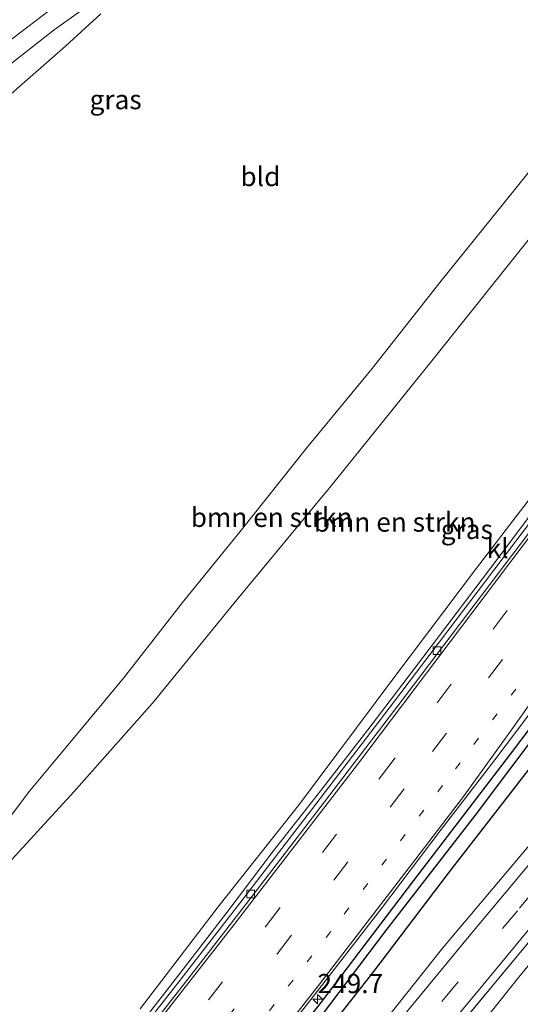
# Model space of a CAD drawing. Units: metres. Extents: x 179994 to 190000, y 320436 to 325002.
# Drawn here: x 180731 to 180796, y 323230 to 323358 of the extents above; entities that cross this region are included whole.
import ezdxf
from ezdxf.enums import TextEntityAlignment as Align

# ---------------------------------------------------------------- set-up
doc = ezdxf.new("R2010")
doc.units = ezdxf.units.M
for name, pattern in [('IE-TERREINAFSCHEIDING', [10, 8, -2]), ('VW-1-3_STREEP', [4, 1, -3]), ('VW-3-9_STREEP', [12, 3, -9])]:
    doc.linetypes.add(name, pattern=pattern)
doc.layers.get('0').update_dxf_attribs({"lineweight": 25})
for name, color, linetype, lineweight in [('B-ME-AM-KILOMETR-S-B1', 7, 'Continuous', 18), ('B-ME-BV-GELEIDECONSTRUCTIE-GELEIDERAIL-L-B1', 213, 'BV-GELEIDERAIL', 18), ('B-ME-GR-BOMENSTRUIKEN-GV-B6', 93, 'Continuous', 18), ('B-ME-GW-INSTEEKWATERGANG-L-B1', 10, 'Continuous', 25), ('B-ME-GW-KRUINLIJN-L-B1', 93, 'Continuous', 18), ('B-ME-GW-WATERGANG-GREPPEL-L-B1', 10, 'Continuous', 25), ('B-ME-IE-GRASLAND-GV-B6', 93, 'Continuous', 18), ('B-ME-IE-GRONDWERKLIJN-GROND_INGERICHT-GV-B6', 253, 'Continuous', 18), ('B-ME-IE-TERREINAFSCHEIDING-RASTERHEKWERK-L-B1', 8, 'IE-TERREINAFSCHEIDING', 18), ('B-ME-VH-VERH_SOORT-BITUMEN-GV-B6', 8, 'IE-TERREINAFSCHEIDING-NATUURLIJK-HOUTWAL', 18), ('B-ME-VH-VERH_SOORT-KLINKERS-GV-B6', 8, 'IE-TERREINAFSCHEIDING-NATUURLIJK-HOUTWAL', 18), ('B-ME-VV-KOLK-S-B1', 8, 'Continuous', 18), ('B-ME-VW-MARKERING-13STREEP-045-L-B1', 255, 'VW-1-3_STREEP', 18), ('B-ME-VW-MARKERING-39STREEP-015-L-B1', 255, 'VW-3-9_STREEP', 18), ('B-ME-VW-MARKERING-STREEP-015-L-B1', 7, 'Continuous', 18)]:
    doc.layers.add(name, color=color, linetype=linetype, lineweight=lineweight)
doc.styles.add('NLCS-ISO', font='NLCS-ISO.TTF')
doc.linetypes.add('BV-GELEIDERAIL', pattern='A,10,-3,[108,NLCS.SHX,S=1,R=0,X=0,Y=0],-3', length=16)
doc.linetypes.add('IE-TERREINAFSCHEIDING-NATUURLIJK-HOUTWAL', pattern='A,7,-1.5,[67,NLCS.SHX,S=0.75,R=45,X=0,Y=0],-1.5,7,-1.5,[70,NLCS.SHX,S=0.75,R=0,X=0,Y=0],-1.5', length=20)

# ---------------------------------------------------------------- blocks, each defined once
blk = doc.blocks.new('hecto')
for p, q in [((0, 0.625), (-0.625, 0)), ((0, -0.625), (0, 0.625)), ((-0.625, 0), (0.625, 0)), ((0.625, 0), (0, -0.625))]:
    blk.add_line(p, q)
blk = doc.blocks.new('kolk')
blk.add_lwpolyline([(-0.5, -0.5), (0.5, -0.5), (0.5, 0.5), (-0.5, 0.5)], close=True)

msp = doc.modelspace()

# ---------------------------------------------------------------- linework, layer by layer
at = {"layer": 'B-ME-BV-GELEIDECONSTRUCTIE-GELEIDERAIL-L-B1'}
msp.add_polyline3d([(180670.779, 323133.723, 92.704), (180678.797, 323143.356, 93.107), (180685.137, 323151.09, 93.492), (180691.497, 323158.807, 93.81), (180697.784, 323166.586, 94.165), (180704.116, 323174.327, 94.489), (180710.386, 323182.12, 94.858), (180720.53, 323194.733, 95.392), (180726.8, 323202.523, 95.738), (180732.984, 323210.382, 96.107), (180739.195, 323218.219, 96.495), (180745.378, 323226.079, 96.822), (180751.519, 323233.971, 97.157), (180757.631, 323241.887, 97.486), (180763.634, 323249.889, 97.834), (180769.819, 323257.747, 98.185), (180775.945, 323265.652, 98.525), (180782.006, 323273.608, 98.903), (180791.885, 323286.645, 99.467), (180797.912, 323294.626, 99.844)], dxfattribs=at)
at = {"layer": 'B-ME-GR-BOMENSTRUIKEN-GV-B6'}
for points in [[(180684.016, 323276.203, 109.422), (180680.26, 323279.031, 109.677), (180675.811, 323284.397, 110.058), (180672.192, 323290.017, 110.343), (180670.529, 323293.596, 110.425), (180670.337, 323295.045, 110.447), (180670.878, 323296.395, 110.515), (180671.887, 323297.929, 110.522), (180674.695, 323300.948, 110.47), (180679.662, 323306.469, 110.384), (180688.939, 323315.738, 110.305), (180699.268, 323325.605, 110.212), (180707.289, 323333.577, 110.178), (180715.717, 323340.906, 110.122), (180725.087, 323348.675, 110.193), (180735.186, 323356.557, 110.216), (180738.939, 323359.236, 110.223)], [(180741.266, 323358.638, 109.703), (180736.647, 323354.439, 109.579), (180728.561, 323347.309, 109.482), (180719.188, 323339.028, 109.333), (180708.661, 323329.457, 109.131), (180697.378, 323318.481, 109.059), (180689.572, 323310.681, 108.992), (180683.841, 323305.372, 108.854), (180682.188, 323304.399, 109.056), (180678.699, 323300.187, 109.269), (180672.586, 323293.185, 109.422), (180680.461, 323281.626, 109.445), (180683.915, 323276.826, 109.344), (180684.016, 323276.203, 109.422)], [(180703.566, 323224.669, 110.002), (180709.503, 323232.273, 109.879), (180710.649, 323233.535, 109.879), (180718.513, 323243.807, 109.939), (180727.966, 323254.863, 110.01), (180729.326, 323254.155, 109.976), (180731.963, 323257.653, 109.811), (180737.389, 323264.142, 109.733), (180744.191, 323272.334, 109.654), (180751.857, 323282.151, 109.654), (180759.528, 323291.628, 109.699), (180767.96, 323302.203, 109.748), (180776.519, 323312.57, 109.834), (180785.49, 323323.97, 109.942), (180795.041, 323335.796, 110.152), (180804.87, 323348.097, 110.309)], [(180797.483, 323330.087, 110.373), (180784.613, 323313.995, 110.133), (180771.178, 323297.331, 109.98), (180758.905, 323282.535, 109.883), (180747.951, 323269.088, 109.703), (180737.725, 323257.585, 109.699), (180728.769, 323247.796, 109.714), (180716.649, 323234.84, 109.8), (180706.147, 323223.025, 109.845), (180695.416, 323209.888, 109.722), (180683.806, 323197.145, 109.523), (180674.253, 323186.751, 109.553), (180666.437, 323177.53, 109.358)], [(180706.147, 323223.025, 109.845), (180716.649, 323234.84, 109.8), (180728.769, 323247.796, 109.714), (180737.725, 323257.585, 109.699), (180747.951, 323269.088, 109.703), (180758.905, 323282.535, 109.883), (180771.178, 323297.331, 109.98), (180784.613, 323313.995, 110.133), (180797.483, 323330.087, 110.373)], [(180798.632, 323297.791, 99.268), (180790.066, 323286.624, 98.793), (180779.329, 323272.366, 98.191), (180767.056, 323255.996, 97.405), (180756.616, 323242.798, 96.825), (180746.364, 323229.389, 96.234)], [(180797.124, 323250.856, 101.958), (180785.694, 323237.334, 101.061), (180775.997, 323225.128, 100.271), (180763.793, 323210.549, 99.235), (180753.181, 323197.932, 98.292), (180739.947, 323181.836, 97.151), (180728.375, 323167.979, 96.358), (180717.296, 323154.924, 95.516), (180705.946, 323141.324, 94.76), (180697.536, 323131.351, 94.158), (180690.273, 323122.555, 93.701), (180688.286, 323124.063, 92.336), (180700.122, 323138.117, 92.901), (180708.35, 323147.969, 93.297), (180722.828, 323166.433, 94.177), (180735.65, 323181.745, 94.899), (180748.318, 323198.374, 95.531), (180762.749, 323216.485, 96.317), (180776.563, 323234.092, 97.121), (180786.366, 323247.032, 97.72), (180798.09, 323262.085, 98.419)], [(180720.473, 323107.574, 108.614), (180698.85, 323118.456, 94.76), (180709.397, 323130.557, 95.565), (180715.955, 323138.555, 95.856), (180722.3, 323145.854, 96.616), (180729.145, 323154.048, 97.024), (180735.39, 323161.043, 97.619), (180739.265, 323165.044, 97.757), (180743.926, 323170.593, 98.023), (180749.445, 323178.122, 98.531), (180756.279, 323186.036, 99.235), (180762.52, 323193.557, 99.545), (180771.849, 323204.681, 100.279), (180779.763, 323214.047, 100.922), (180788.007, 323224.08, 101.67), (180795.541, 323233.519, 102.392), (180805.152, 323245.191, 103.219)]]:
    msp.add_polyline3d(points, dxfattribs=at)
at = {"layer": 'B-ME-GW-INSTEEKWATERGANG-L-B1'}
for points in [[(180685.341, 323125.497, 92.156), (180692.829, 323134.442, 92.53), (180701.327, 323144.731, 93.002), (180711.861, 323157.607, 93.6), (180723.33, 323171.741, 94.289), (180735.335, 323186.608, 94.914), (180746.432, 323200.465, 95.494), (180756.972, 323213.709, 96.13), (180769.893, 323230.212, 96.781), (180781.93, 323246.064, 97.555), (180794.497, 323262.459, 98.281), (180807.08, 323279.135, 98.969), (180822.097, 323299.584, 99.878), (180835.997, 323318.26, 100.769), (180849.424, 323336.969, 101.577), (180863.19, 323355.844, 102.359), (180878.581, 323377.554, 103.35), (180887.304, 323390.131, 103.852), (180897.201, 323404.248, 104.555), (180906.511, 323417.705, 105.112), (180917.906, 323434.081, 105.733), (180922.645, 323441.214, 106.054)], [(180925.253, 323440.185, 106.039), (180918.623, 323430.219, 105.677), (180907.75, 323415.143, 105.056), (180897.952, 323400.095, 104.402), (180888.482, 323386.953, 103.751), (180879.2, 323373.028, 103.249), (180869.12, 323358.742, 102.632), (180858.223, 323343.64, 101.973), (180847.622, 323329.019, 101.371), (180835.934, 323312.639, 100.589), (180820.953, 323292.942, 99.717), (180809.312, 323277.011, 99.033), (180798.09, 323262.085, 98.419), (180786.366, 323247.032, 97.72), (180776.563, 323234.092, 97.121), (180762.749, 323216.485, 96.317), (180748.318, 323198.374, 95.531), (180735.65, 323181.745, 94.899), (180722.828, 323166.433, 94.177), (180708.35, 323147.969, 93.297), (180700.122, 323138.117, 92.901), (180688.286, 323124.063, 92.336)]]:
    msp.add_polyline3d(points, dxfattribs=at)
at = {"layer": 'B-ME-GW-KRUINLIJN-L-B1'}
msp.add_polyline3d([(180886.572, 323437.255, 110.895), (180881.804, 323431.096, 110.919), (180874.119, 323422.176, 110.878), (180865.398, 323411.773, 110.855), (180857.99, 323402.619, 110.863), (180850.226, 323394.241, 110.956), (180845.025, 323387.952, 111.042), (180839.435, 323381.593, 110.896), (180829.379, 323368.484, 110.724), (180820.194, 323357.05, 110.713), (180808.205, 323342.526, 110.586), (180797.483, 323330.087, 110.373), (180784.613, 323313.995, 110.133), (180771.178, 323297.331, 109.98), (180758.905, 323282.535, 109.883), (180747.951, 323269.088, 109.703), (180737.725, 323257.585, 109.699), (180728.769, 323247.796, 109.714), (180716.649, 323234.84, 109.8), (180706.147, 323223.025, 109.845), (180695.416, 323209.888, 109.722), (180683.806, 323197.145, 109.523), (180674.253, 323186.751, 109.553), (180666.437, 323177.53, 109.358)], dxfattribs=at)
at = {"layer": 'B-ME-GW-WATERGANG-GREPPEL-L-B1'}
msp.add_polyline3d([(180803.516, 323272.67, 98.157), (180789.9, 323254.538, 97.424), (180778.38, 323239.711, 96.796), (180768.534, 323226.725, 96.159), (180757.184, 323212.202, 95.565), (180746.326, 323198.344, 94.914), (180733.581, 323182.372, 94.147), (180720.738, 323166.401, 93.44), (180706.54, 323148.867, 92.646), (180695.997, 323136.071, 92.126), (180686.366, 323124.758, 91.629)], dxfattribs=at)
at = {"layer": 'B-ME-IE-GRASLAND-GV-B6'}
for points in [[(180729.057, 323354.849, 110.35), (180741.767, 323364.621, 110.388)], [(180738.939, 323359.236, 110.223), (180735.186, 323356.557, 110.216), (180725.087, 323348.675, 110.193)], [(180746.364, 323229.389, 96.234), (180756.616, 323242.798, 96.825), (180767.056, 323255.996, 97.405), (180779.329, 323272.366, 98.191), (180790.066, 323286.624, 98.793), (180798.632, 323297.791, 99.268)], [(180798.148, 323294.082, 98.943), (180789.342, 323282.42, 98.442), (180779.268, 323269.191, 97.873), (180768.611, 323255.229, 97.237), (180759.615, 323243.518, 96.713), (180751.396, 323232.912, 96.298), (180739.64, 323217.909, 95.643)], [(180803.516, 323272.67, 98.157), (180789.9, 323254.538, 97.424), (180778.38, 323239.711, 96.796), (180768.534, 323226.725, 96.159), (180757.184, 323212.202, 95.565), (180746.326, 323198.344, 94.914), (180733.581, 323182.372, 94.147), (180720.738, 323166.401, 93.44), (180706.54, 323148.867, 92.646), (180695.997, 323136.071, 92.126), (180686.366, 323124.758, 91.629), (180685.341, 323125.497, 92.156), (180692.829, 323134.442, 92.53), (180701.327, 323144.731, 93.002), (180711.861, 323157.607, 93.6), (180723.33, 323171.741, 94.289), (180735.335, 323186.608, 94.914), (180746.432, 323200.465, 95.494), (180756.972, 323213.709, 96.13), (180769.893, 323230.212, 96.781), (180781.93, 323246.064, 97.555), (180794.497, 323262.459, 98.281), (180807.08, 323279.135, 98.969)], [(180807.08, 323279.135, 98.969), (180794.497, 323262.459, 98.281), (180781.93, 323246.064, 97.555), (180769.893, 323230.212, 96.781), (180756.972, 323213.709, 96.13)], [(180798.09, 323262.085, 98.419), (180786.366, 323247.032, 97.72), (180776.563, 323234.092, 97.121), (180762.749, 323216.485, 96.317), (180748.318, 323198.374, 95.531), (180735.65, 323181.745, 94.899), (180722.828, 323166.433, 94.177), (180708.35, 323147.969, 93.297), (180700.122, 323138.117, 92.901), (180688.286, 323124.063, 92.336), (180686.366, 323124.758, 91.629), (180695.997, 323136.071, 92.126), (180706.54, 323148.867, 92.646), (180720.738, 323166.401, 93.44), (180733.581, 323182.372, 94.147), (180746.326, 323198.344, 94.914), (180757.184, 323212.202, 95.565), (180768.534, 323226.725, 96.159), (180778.38, 323239.711, 96.796), (180789.9, 323254.538, 97.424), (180803.516, 323272.67, 98.157)], [(180760.326, 323220.065, 96.395), (180770.219, 323232.761, 96.956), (180777.654, 323242.399, 97.39), (180785.353, 323252.506, 97.895), (180792.445, 323261.735, 98.27), (180799.792, 323271.47, 98.704)], [(180797.468, 323248.839, 102.097), (180789.73, 323239.562, 101.472), (180781.551, 323229.695, 100.746), (180772.657, 323218.966, 99.991), (180762.601, 323206.895, 99.078), (180753.394, 323195.894, 98.27), (180744.311, 323185.301, 97.577), (180735.295, 323174.512, 96.84), (180722.988, 323159.895, 95.942), (180714.409, 323149.674, 95.321), (180707.435, 323141.243, 94.869), (180697.833, 323130.042, 94.251), (180691.731, 323122.732, 93.847), (180690.273, 323122.555, 93.701), (180697.536, 323131.351, 94.158), (180705.946, 323141.324, 94.76), (180717.296, 323154.924, 95.516), (180728.375, 323167.979, 96.358), (180739.947, 323181.836, 97.151), (180753.181, 323197.932, 98.292), (180763.793, 323210.549, 99.235), (180775.997, 323225.128, 100.271), (180785.694, 323237.334, 101.061), (180797.124, 323250.856, 101.958)], [(180805.152, 323245.191, 103.219), (180795.541, 323233.519, 102.392), (180788.007, 323224.08, 101.67), (180779.763, 323214.047, 100.922), (180771.849, 323204.681, 100.279), (180762.52, 323193.557, 99.545), (180756.279, 323186.036, 99.235), (180749.445, 323178.122, 98.531), (180743.926, 323170.593, 98.023), (180739.265, 323165.044, 97.757), (180735.39, 323161.043, 97.619), (180729.145, 323154.048, 97.024), (180722.3, 323145.854, 96.616), (180715.955, 323138.555, 95.856), (180709.397, 323130.557, 95.565), (180698.85, 323118.456, 94.76)], [(180698.85, 323118.456, 94.76), (180697.733, 323119.284, 94.154), (180703.66, 323126.377, 94.48), (180712.772, 323137.39, 94.992), (180723.208, 323149.767, 95.752), (180733.065, 323161.515, 96.455), (180743.659, 323174.247, 97.338), (180754.73, 323187.512, 98.221), (180763.551, 323198.121, 98.954), (180774.716, 323211.473, 99.863), (180784.888, 323223.639, 100.72), (180792.971, 323233.384, 101.551), (180801.776, 323243.967, 102.228)], [(180781.721, 323221.479, 100.44), (180790.061, 323231.463, 101.236), (180800.751, 323244.439, 102.209)], [(180801.776, 323243.967, 102.228), (180792.971, 323233.384, 101.551), (180784.888, 323223.639, 100.72)]]:
    msp.add_polyline3d(points, dxfattribs=at)
at = {"layer": 'B-ME-IE-GRONDWERKLIJN-GROND_INGERICHT-GV-B6'}
for points in [[(180728.561, 323347.309, 109.482), (180736.647, 323354.439, 109.579), (180741.266, 323358.638, 109.703)], [(180804.87, 323348.097, 110.309), (180795.041, 323335.796, 110.152), (180785.49, 323323.97, 109.942), (180776.519, 323312.57, 109.834), (180767.96, 323302.203, 109.748), (180759.528, 323291.628, 109.699), (180751.857, 323282.151, 109.654), (180744.191, 323272.334, 109.654), (180737.389, 323264.142, 109.733), (180731.963, 323257.653, 109.811), (180729.326, 323254.155, 109.976)]]:
    msp.add_polyline3d(points, dxfattribs=at)
at = {"layer": 'B-ME-IE-TERREINAFSCHEIDING-RASTERHEKWERK-L-B1'}
msp.add_polyline3d([(180877.826, 323338.169, 108.836), (180877.287, 323337.587, 108.798), (180875.191, 323335.134, 108.666), (180871.856, 323331.231, 108.457), (180864.685, 323322.274, 107.896), (180857.269, 323312.699, 107.166), (180850.117, 323303.845, 106.5), (180842.361, 323293.924, 105.775), (180835.014, 323284.549, 105.135), (180826.306, 323273.497, 104.36), (180818.155, 323263.416, 103.601), (180809.895, 323253.614, 102.913), (180801.776, 323243.967, 102.228), (180792.971, 323233.384, 101.551), (180784.888, 323223.639, 100.72), (180774.716, 323211.473, 99.863), (180763.551, 323198.121, 98.954), (180754.73, 323187.512, 98.221), (180743.659, 323174.247, 97.338), (180733.065, 323161.515, 96.455), (180723.208, 323149.767, 95.752), (180712.772, 323137.39, 94.992), (180703.66, 323126.377, 94.48), (180697.733, 323119.284, 94.154)], dxfattribs=at)
at = {"layer": 'B-ME-VH-VERH_SOORT-BITUMEN-GV-B6'}
for points in [[(180741.767, 323364.621, 110.388), (180729.057, 323354.849, 110.35)], [(180740.19, 323217.476, 95.662), (180751.948, 323232.482, 96.32), (180760.169, 323243.09, 96.777), (180769.167, 323254.804, 97.323), (180779.825, 323268.767, 97.914), (180789.9, 323281.997, 98.483), (180798.708, 323293.662, 99.037)], [(180799.792, 323271.47, 98.704), (180792.445, 323261.735, 98.27), (180785.353, 323252.506, 97.895), (180777.654, 323242.399, 97.39), (180770.219, 323232.761, 96.956), (180760.326, 323220.065, 96.395)], [(180781.551, 323229.695, 100.746), (180789.73, 323239.562, 101.472), (180797.468, 323248.839, 102.097)], [(180800.751, 323244.439, 102.209), (180790.061, 323231.463, 101.236), (180781.721, 323221.479, 100.44)]]:
    msp.add_polyline3d(points, dxfattribs=at)
at = {"layer": 'B-ME-VH-VERH_SOORT-KLINKERS-GV-B6'}
for points in [[(180739.64, 323217.909, 95.643), (180751.396, 323232.912, 96.298), (180759.615, 323243.518, 96.713), (180768.611, 323255.229, 97.237), (180779.268, 323269.191, 97.873), (180789.342, 323282.42, 98.442), (180798.148, 323294.082, 98.943)], [(180798.708, 323293.662, 99.037), (180789.9, 323281.997, 98.483), (180779.825, 323268.767, 97.914), (180769.167, 323254.804, 97.323), (180760.169, 323243.09, 96.777), (180751.948, 323232.482, 96.32), (180740.19, 323217.476, 95.662)]]:
    msp.add_polyline3d(points, dxfattribs=at)
at = {"layer": 'B-ME-VW-MARKERING-13STREEP-045-L-B1'}
msp.add_polyline3d([(180680.862, 323126.843, 92.186), (180692.908, 323141.369, 92.837), (180706.157, 323157.615, 93.533), (180718.639, 323173.033, 94.248), (180737.892, 323197.051, 95.306), (180760.709, 323225.995, 96.534), (180772.882, 323241.71, 97.259), (180787.314, 323260.551, 98.124), (180801.629, 323279.442, 98.943), (180815.211, 323297.617, 99.77), (180826.96, 323313.47, 100.436), (180834.594, 323323.846, 100.93)], dxfattribs=at)
at = {"layer": 'B-ME-VW-MARKERING-39STREEP-015-L-B1'}
for points in [[(180674.235, 323129.97, 91.936), (180687.492, 323145.924, 92.688), (180702.565, 323164.396, 93.518), (180717.954, 323183.485, 94.337), (180732.903, 323202.197, 95.187), (180747.839, 323221.093, 96.032), (180762.744, 323240.187, 96.844), (180777.654, 323259.621, 97.723), (180792.231, 323278.722, 98.535), (180806.579, 323297.908, 99.426), (180821.064, 323317.399, 100.226), (180835.29, 323336.85, 101.079), (180849.472, 323356.39, 101.988), (180863.569, 323376.083, 102.823), (180877.375, 323395.966, 103.706), (180890.97, 323415.863, 104.484), (180904.532, 323435.851, 105.258), (180911.985, 323446.888, 105.645)], [(180677.887, 323129.12, 92.081), (180688.871, 323142.371, 92.684), (180704.141, 323161.026, 93.488), (180719.359, 323179.841, 94.349), (180734.421, 323198.726, 95.194), (180749.351, 323217.573, 95.999), (180764.214, 323236.573, 96.855), (180784.358, 323262.81, 98.045), (180798.888, 323281.972, 98.887), (180815.03, 323303.598, 99.803), (180829.276, 323322.865, 100.69), (180843.41, 323342.293, 101.487), (180857.535, 323361.738, 102.363), (180871.38, 323381.397, 103.227), (180885.009, 323401.112, 104.14), (180898.543, 323420.976, 104.828), (180910.309, 323438.398, 105.546), (180915.024, 323445.368, 105.764)], [(180694.041, 323121.148, 93.937), (180701.769, 323130.353, 94.431), (180713.177, 323143.914, 95.138), (180725.85, 323159.018, 96.1), (180740.877, 323176.882, 97.188), (180754.503, 323193.144, 98.326), (180770.168, 323211.916, 99.706), (180785.77, 323230.616, 101.004), (180795.641, 323242.453, 101.835), (180806.33, 323255.296, 102.77), (180821.684, 323273.925, 104.057), (180831.415, 323285.907, 104.97), (180844.428, 323302.245, 106.051), (180859.575, 323321.511, 107.451)]]:
    msp.add_polyline3d(points, dxfattribs=at)
at = {"layer": 'B-ME-VW-MARKERING-STREEP-015-L-B1'}
for points in [[(180909.105, 323448.594, 105.444), (180904.094, 323441.193, 105.277), (180894.89, 323427.636, 104.634), (180884.594, 323412.482, 104.147), (180875.152, 323398.631, 103.563), (180866.202, 323385.745, 102.991), (180854.776, 323369.583, 102.306), (180845.082, 323356.122, 101.723), (180836.474, 323344.256, 101.199), (180822.065, 323324.476, 100.327), (180810.789, 323309.223, 99.68), (180798.95, 323293.345, 99.018), (180786.52, 323276.905, 98.311), (180774.583, 323261.127, 97.596), (180758.573, 323240.334, 96.672), (180739.84, 323216.362, 95.613), (180723.655, 323196.015, 94.663), (180708.201, 323176.78, 93.859), (180693.605, 323158.749, 93.05), (180680.963, 323143.361, 92.377), (180672.056, 323132.668, 91.823)], [(180684.123, 323125.939, 92.287), (180689.89, 323132.866, 92.575), (180698.678, 323143.561, 93.092), (180710.289, 323157.842, 93.709), (180720.45, 323170.444, 94.263), (180731.638, 323184.386, 94.94), (180744.289, 323200.305, 95.583), (180756.742, 323216.084, 96.223), (180769.539, 323232.423, 96.998), (180781.635, 323248.123, 97.712), (180788.371, 323256.987, 98.086), (180794.805, 323265.951, 98.502), (180801.635, 323275.564, 98.902)]]:
    msp.add_polyline3d(points, dxfattribs=at)

# ---------------------------------------------------------------- block references
at = {"layer": 'B-ME-AM-KILOMETR-S-B1', "rotation": 90}
msp.add_blockref('hecto', (180769.406, 323230.65, 96.844), dxfattribs=at)
at = {"layer": 'B-ME-VV-KOLK-S-B1', "rotation": 90}
for p in [(180784.92, 323275.92, 98.146), (180760.721, 323244.326, 96.754)]:
    msp.add_blockref('kolk', p, dxfattribs=at)

# ---------------------------------------------------------------- texts
at = {"layer": 'B-ME-AM-KILOMETR-S-B1', "ltscale": 0.2, "style": 'NLCS-ISO'}
msp.add_text('249.7', height=2.5, dxfattribs=at).set_placement((180769.406, 323230.65, 96.844), align=Align.BOTTOM_LEFT)
at = {"layer": 'B-ME-GR-BOMENSTRUIKEN-GV-B6', "ltscale": 0.2, "style": 'NLCS-ISO'}
for p in [(180763.4407, 323293.2342), (180779.4277, 323292.6171)]:
    msp.add_text('bmn en strkn', height=2.5, dxfattribs=at).set_placement(p, align=Align.MIDDLE_CENTER)
at = {"layer": 'B-ME-IE-GRASLAND-GV-B6', "ltscale": 0.2, "style": 'NLCS-ISO'}
for p in [(180743.17, 323347.4875), (180788.799, 323291.668)]:
    msp.add_text('gras', height=2.5, dxfattribs=at).set_placement(p, align=Align.MIDDLE_CENTER)
at = {"layer": 'B-ME-IE-GRONDWERKLIJN-GROND_INGERICHT-GV-B6', "ltscale": 0.2, "style": 'NLCS-ISO'}
msp.add_text('bld', height=2.5, dxfattribs=at).set_placement((180761.983, 323337.4949), align=Align.MIDDLE_CENTER)
at = {"layer": 'B-ME-VH-VERH_SOORT-KLINKERS-GV-B6', "ltscale": 0.2, "style": 'NLCS-ISO'}
msp.add_text('kl', height=2.5, dxfattribs=at).set_placement((180792.8104, 323289.1928), align=Align.MIDDLE_CENTER)

doc.saveas('drawing.dxf')
